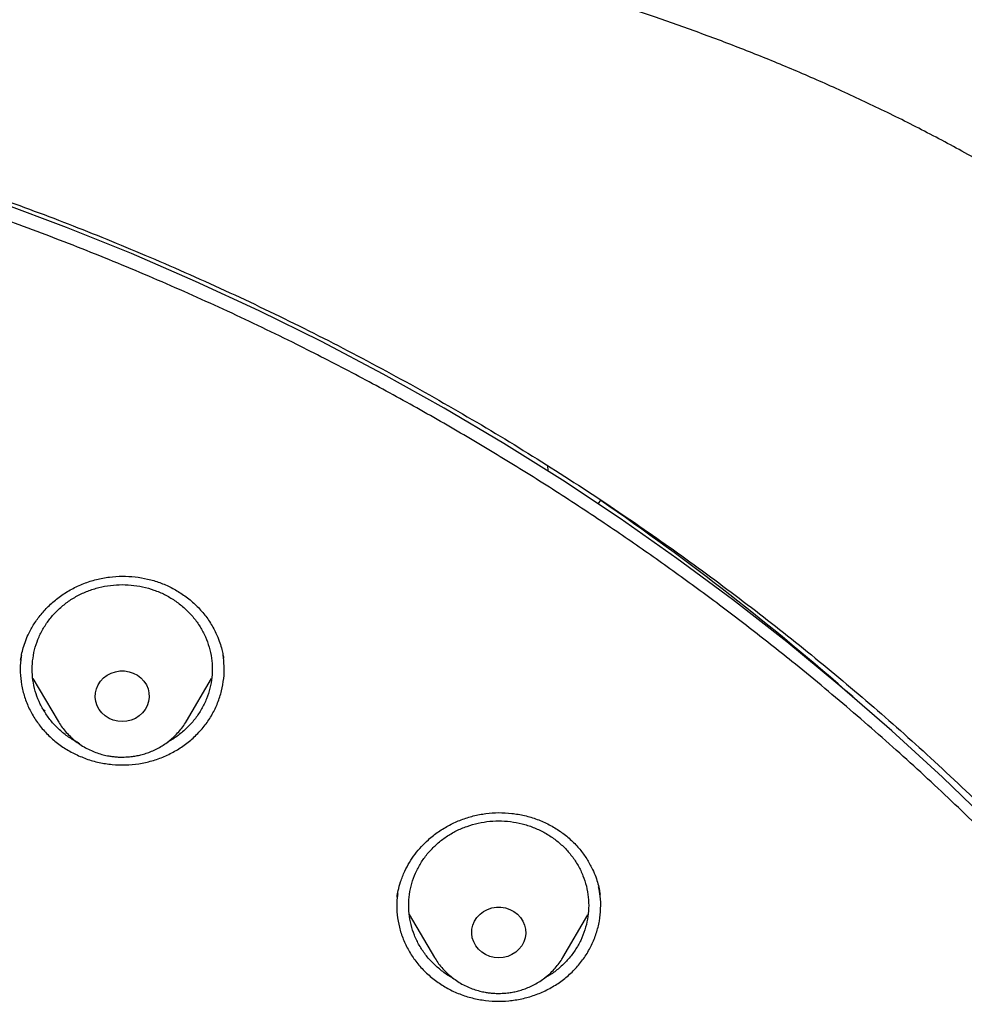
# Model space of a CAD drawing. Units: millimetres. Extents: x 8 to 1603, y 12 to 2556.
# Drawn here: x 799 to 815, y 2187 to 2203 of the extents above; entities that cross this region are included whole.
import ezdxf

# ---------------------------------------------------------------- set-up
doc = ezdxf.new("R2010")
doc.units = ezdxf.units.MM

msp = doc.modelspace()

# ---------------------------------------------------------------- linework, layer by layer
at = {"color": 7, "linetype": 'Continuous', "lineweight": 30}
for p, q in [((808.036, 2195.712), (808.042, 2195.623)), ((808.885, 2195.073), (808.889, 2195.079)), ((808.889, 2195.079), (808.929, 2195.133)), ((799.462, 2192.158), (799.88, 2191.45)), ((802.02, 2191.45), (802.44, 2192.163)), ((799.664, 2191.613), (799.639, 2191.636)), ((802.024, 2191.457), (802.02, 2191.45)), ((805.735, 2188.223), (806.155, 2187.51)), ((808.295, 2187.51), (808.713, 2188.218)), ((808.299, 2187.516), (808.295, 2187.51))]:
    msp.add_line(p, q, dxfattribs=at)
at = {"color": 7, "linetype": 'Continuous', "lineweight": 30, "flags": 128}
for points in [[(815.443, 2189.723), (814.621, 2190.516), (813.777, 2191.289), (812.912, 2192.04), (812.026, 2192.77), (811.12, 2193.478), (810.195, 2194.163), (809.251, 2194.826), (808.289, 2195.465), (807.31, 2196.08), (806.314, 2196.67), (805.301, 2197.236), (804.273, 2197.777), (803.231, 2198.293), (802.174, 2198.782), (801.104, 2199.246), (800.022, 2199.683), (798.928, 2200.093)], [(800.95, 2191.442), (800.874, 2191.448), (800.8, 2191.466), (800.73, 2191.496), (800.667, 2191.536), (800.612, 2191.586), (800.567, 2191.643), (800.532, 2191.707), (800.51, 2191.776), (800.5, 2191.847), (800.503, 2191.919), (800.52, 2191.989), (800.548, 2192.055), (800.588, 2192.117), (800.638, 2192.17), (800.698, 2192.215), (800.764, 2192.25), (800.836, 2192.274), (800.912, 2192.286), (800.988, 2192.286), (801.063, 2192.274), (801.135, 2192.25), (801.202, 2192.215), (801.261, 2192.17), (801.312, 2192.117), (801.352, 2192.055), (801.38, 2191.989), (801.396, 2191.919), (801.399, 2191.847), (801.39, 2191.776), (801.367, 2191.707), (801.333, 2191.643), (801.288, 2191.586), (801.233, 2191.536), (801.169, 2191.496), (801.1, 2191.466), (801.026, 2191.448), (800.95, 2191.442)], [(807.225, 2187.502), (807.149, 2187.508), (807.075, 2187.526), (807.006, 2187.556), (806.943, 2187.596), (806.887, 2187.646), (806.842, 2187.703), (806.808, 2187.767), (806.785, 2187.836), (806.776, 2187.907), (806.779, 2187.979), (806.795, 2188.049), (806.823, 2188.115), (806.863, 2188.176), (806.914, 2188.23), (806.973, 2188.275), (807.04, 2188.31), (807.112, 2188.334), (807.187, 2188.346), (807.263, 2188.346), (807.339, 2188.334), (807.411, 2188.31), (807.477, 2188.275), (807.537, 2188.23), (807.587, 2188.176), (807.627, 2188.115), (807.655, 2188.049), (807.672, 2187.979), (807.675, 2187.907), (807.665, 2187.836), (807.643, 2187.767), (807.608, 2187.703), (807.563, 2187.646), (807.508, 2187.596), (807.445, 2187.556), (807.375, 2187.526), (807.301, 2187.508), (807.225, 2187.502)]]:
    msp.add_lwpolyline(points, dxfattribs=at)
at = {"color": 7, "linetype": 'Continuous', "lineweight": 30}
msp.add_arc((784.141, 2158.955), 43.849, 48.6111, 55.5828, dxfattribs=at)
for points, knots in [([(832.219, 2166.242), (832.226, 2166.489), (832.239, 2166.97), (832.252, 2167.673), (832.26, 2168.338), (832.264, 2168.964), (832.264, 2169.553), (832.261, 2170.103), (832.256, 2170.63), (832.249, 2171.131), (832.239, 2171.604), (832.229, 2172.03), (832.218, 2172.411), (832.207, 2172.745), (832.197, 2173.033), (832.188, 2173.276), (832.18, 2173.474), (832.174, 2173.628), (832.169, 2173.742), (832.165, 2173.838), (832.161, 2173.94), (832.155, 2174.068), (832.147, 2174.225), (832.138, 2174.411), (832.127, 2174.628), (832.114, 2174.873), (832.099, 2175.146), (832.076, 2175.54), (832.044, 2176.049), (831.998, 2176.713), (831.943, 2177.435), (831.877, 2178.219), (831.799, 2179.064), (831.707, 2179.971), (831.599, 2180.942), (831.477, 2181.94), (831.344, 2182.945), (831.201, 2183.939), (831.044, 2184.959), (830.872, 2185.999), (830.684, 2187.054), (830.492, 2188.067), (830.337, 2188.842), (830.22, 2189.388), (830.149, 2189.709), (830.082, 2190.002), (830.022, 2190.258), (829.972, 2190.466), (829.932, 2190.63), (829.901, 2190.754), (829.875, 2190.856), (829.854, 2190.939), (829.833, 2191.024), (829.806, 2191.127), (829.77, 2191.265), (829.725, 2191.436), (829.67, 2191.64), (829.585, 2191.952), (829.465, 2192.372), (829.311, 2192.885), (829.145, 2193.415), (828.964, 2193.959), (828.764, 2194.533), (828.541, 2195.136), (828.271, 2195.825), (827.954, 2196.581), (827.59, 2197.382), (827.203, 2198.174), (826.792, 2198.954), (826.36, 2199.72), (825.918, 2200.45), (825.471, 2201.144), (825.018, 2201.803), (824.564, 2202.427), (824.109, 2203.017), (823.619, 2203.619), (823.089, 2204.232), (822.518, 2204.852), (821.944, 2205.437), (821.369, 2205.987), (820.834, 2206.469), (820.341, 2206.891), (819.892, 2207.257), (819.449, 2207.605), (819.069, 2207.891), (818.76, 2208.116), (818.53, 2208.279), (818.328, 2208.421), (818.153, 2208.541), (818.001, 2208.644), (817.865, 2208.735), (817.73, 2208.824), (817.584, 2208.919), (817.416, 2209.028), (817.224, 2209.15), (816.992, 2209.294), (816.717, 2209.462), (816.396, 2209.653), (816.038, 2209.859), (815.651, 2210.075), (815.236, 2210.299), (814.793, 2210.53), (814.315, 2210.769), (813.802, 2211.015), (813.253, 2211.266), (812.566, 2211.565), (811.748, 2211.897), (810.808, 2212.249), (809.761, 2212.609), (808.604, 2212.969), (807.339, 2213.32), (806.076, 2213.631), (804.76, 2213.921), (803.393, 2214.184), (801.979, 2214.425), (800.579, 2214.649), (799.193, 2214.851), (797.683, 2215.054), (796.049, 2215.25), (794.287, 2215.434), (792.493, 2215.595), (790.664, 2215.729), (788.8, 2215.837), (786.944, 2215.916), (785.097, 2215.965), (783.313, 2215.986), (781.594, 2215.981), (779.938, 2215.953), (778.283, 2215.902), (776.616, 2215.827), (774.925, 2215.728), (773.207, 2215.602), (771.589, 2215.459), (770.075, 2215.306), (768.669, 2215.146), (767.246, 2214.967), (765.808, 2214.767), (764.355, 2214.546), (762.887, 2214.302), (761.534, 2214.059), (760.305, 2213.805), (759.211, 2213.556), (758.141, 2213.286), (757.104, 2212.997), (756.099, 2212.691), (755.146, 2212.373), (754.243, 2212.046), (753.389, 2211.711), (752.565, 2211.364), (751.773, 2211.004), (751.127, 2210.69), (750.617, 2210.43), (750.234, 2210.229), (749.86, 2210.025), (749.495, 2209.82), (749.141, 2209.614), (748.813, 2209.418), (748.52, 2209.239), (748.271, 2209.082), (748.059, 2208.946), (747.882, 2208.831), (747.749, 2208.743), (747.655, 2208.68), (747.592, 2208.638), (747.534, 2208.599), (747.466, 2208.552), (747.375, 2208.49), (747.263, 2208.413), (747.133, 2208.322), (746.968, 2208.206), (746.765, 2208.06), (746.519, 2207.879), (746.247, 2207.675), (745.95, 2207.446), (745.628, 2207.191), (745.268, 2206.895), (744.869, 2206.556), (744.432, 2206.168), (743.975, 2205.742), (743.514, 2205.291), (743.064, 2204.828), (742.609, 2204.337), (742.154, 2203.819), (741.7, 2203.275), (741.273, 2202.735), (740.842, 2202.161), (740.412, 2201.556), (739.986, 2200.921), (739.592, 2200.299), (739.228, 2199.691), (738.892, 2199.099), (738.579, 2198.518), (738.245, 2197.864), (737.889, 2197.119), (737.514, 2196.27), (737.156, 2195.389), (736.866, 2194.614), (736.637, 2193.956), (736.462, 2193.428), (736.3, 2192.915), (736.165, 2192.464), (736.054, 2192.08), (735.964, 2191.758), (735.884, 2191.464), (735.822, 2191.229), (735.777, 2191.052), (735.746, 2190.933), (735.724, 2190.843), (735.709, 2190.784), (735.698, 2190.74), (735.687, 2190.696), (735.667, 2190.617), (735.637, 2190.493), (735.594, 2190.313), (735.54, 2190.086), (735.477, 2189.812), (735.405, 2189.49), (735.325, 2189.121), (735.246, 2188.739), (735.168, 2188.351), (735.092, 2187.966), (735.015, 2187.564), (734.872, 2186.797), (734.671, 2185.662), (734.438, 2184.203), (734.232, 2182.77), (734.052, 2181.366), (733.889, 2179.938), (733.779, 2178.819), (733.708, 2178.016), (733.668, 2177.538), (733.631, 2177.067), (733.598, 2176.618), (733.569, 2176.202), (733.544, 2175.821), (733.523, 2175.488), (733.506, 2175.199), (733.492, 2174.954), (733.48, 2174.735), (733.471, 2174.544), (733.462, 2174.38), (733.456, 2174.243), (733.45, 2174.134), (733.447, 2174.054), (733.444, 2173.999), (733.442, 2173.95), (733.439, 2173.885), (733.435, 2173.79), (733.429, 2173.658), (733.422, 2173.485), (733.413, 2173.265), (733.404, 2173), (733.393, 2172.688), (733.382, 2172.34), (733.372, 2171.958), (733.362, 2171.542), (733.353, 2171.087), (733.346, 2170.591), (733.34, 2170.055), (733.338, 2169.491), (733.338, 2168.901), (733.343, 2168.285), (733.351, 2167.634), (733.364, 2166.947), (733.377, 2166.478), (733.383, 2166.237)], [0, 0, 0, 0, 0.0045557, 0.0088774, 0.0129652, 0.0168188, 0.0204385, 0.0238243, 0.0269764, 0.0301735, 0.0330878, 0.0357191, 0.0380675, 0.0401331, 0.0419159, 0.0434211, 0.0446519, 0.0456082, 0.04629, 0.0467713, 0.0473911, 0.0481845, 0.0491516, 0.0503146, 0.0516576, 0.0531806, 0.0548835, 0.0567448, 0.0605095, 0.0643741, 0.069105, 0.0739773, 0.0789911, 0.0848605, 0.0909124, 0.0971468, 0.1035146, 0.1097419, 0.1157858, 0.1226734, 0.1293063, 0.1356845, 0.1418088, 0.1439692, 0.1460524, 0.1479145, 0.1495441, 0.1509413, 0.1518759, 0.152667, 0.1533145, 0.1538183, 0.1542691, 0.1549237, 0.1557976, 0.156891, 0.1582038, 0.1597051, 0.1628648, 0.1662763, 0.169596, 0.1731234, 0.1768585, 0.1808011, 0.1849516, 0.190483, 0.1958721, 0.2011193, 0.2066499, 0.2120112, 0.217202, 0.222222, 0.2270708, 0.2317484, 0.236255, 0.240591, 0.2458272, 0.2509036, 0.2558269, 0.2605978, 0.2652123, 0.2687703, 0.272229, 0.2755888, 0.2788483, 0.2807379, 0.2824161, 0.2838829, 0.2851382, 0.2861974, 0.2871692, 0.2880543, 0.2890817, 0.290272, 0.2916252, 0.2931414, 0.2951375, 0.29736, 0.2998089, 0.3024843, 0.3052365, 0.308193, 0.3113538, 0.3147186, 0.3182871, 0.322047, 0.3279966, 0.3339007, 0.3397613, 0.3475435, 0.3552501, 0.3628798, 0.3704302, 0.3789384, 0.3873383, 0.3956375, 0.4038366, 0.4119357, 0.422391, 0.4327321, 0.4430242, 0.4539975, 0.4649152, 0.4757773, 0.4865841, 0.4973356, 0.5070619, 0.5167426, 0.5263803, 0.5361116, 0.5460156, 0.5560921, 0.5663416, 0.5745169, 0.5827996, 0.5911897, 0.5996869, 0.6082914, 0.6170031, 0.6258254, 0.6324522, 0.639074, 0.6455494, 0.6518726, 0.6580434, 0.6640618, 0.6695976, 0.675, 0.6802705, 0.6854084, 0.6904114, 0.6930095, 0.6955694, 0.6980909, 0.700574, 0.7030186, 0.7053825, 0.707376, 0.7091236, 0.7106252, 0.7118809, 0.7128908, 0.7134588, 0.7139028, 0.7142427, 0.7147107, 0.7153738, 0.7161974, 0.7171403, 0.7182026, 0.7198044, 0.7216182, 0.7236439, 0.7258817, 0.7283314, 0.7309933, 0.7342267, 0.7377268, 0.7414944, 0.745448, 0.7493384, 0.7531479, 0.7575346, 0.7618106, 0.7659762, 0.7700318, 0.774838, 0.7794803, 0.7839585, 0.7882724, 0.7924216, 0.796406, 0.8003425, 0.8058803, 0.8115638, 0.8173951, 0.8233759, 0.8267911, 0.8302537, 0.8336286, 0.8367219, 0.8389534, 0.8410098, 0.842891, 0.8445969, 0.845493, 0.8462821, 0.8468555, 0.8472094, 0.8474171, 0.8476929, 0.8480507, 0.8489193, 0.8500632, 0.8514823, 0.8532331, 0.8552762, 0.8576112, 0.8602379, 0.8625064, 0.8649553, 0.8675199, 0.8700993, 0.8794219, 0.8889175, 0.897542, 0.9063044, 0.9152048, 0.9242431, 0.9272073, 0.9301859, 0.9331649, 0.9359731, 0.9385601, 0.9409259, 0.9430704, 0.9447654, 0.9462911, 0.9476473, 0.9488341, 0.9498516, 0.9506996, 0.9513782, 0.9518875, 0.9521729, 0.9524079, 0.9528055, 0.9533853, 0.954177, 0.9552491, 0.9566046, 0.9582433, 0.9601653, 0.9623706, 0.9646844, 0.9672451, 0.9700524, 0.9731065, 0.9764072, 0.9799544, 0.9835249, 0.9873146, 0.9913237, 0.9955522, 1, 1, 1, 1]), ([(828.705, 2181.434), (828.669, 2181.601), (828.55, 2182.151), (828.317, 2183.079), (828.003, 2184.215), (827.653, 2185.342), (827.283, 2186.407), (826.897, 2187.41), (826.499, 2188.352), (826.069, 2189.284), (825.605, 2190.201), (825.107, 2191.1), (824.601, 2191.937), (824.092, 2192.715), (823.584, 2193.437), (823.051, 2194.144), (822.492, 2194.835), (821.907, 2195.508), (821.297, 2196.163), (820.731, 2196.727), (820.214, 2197.212), (819.751, 2197.625), (819.266, 2198.038), (818.765, 2198.442), (818.259, 2198.829), (817.859, 2199.121), (817.568, 2199.326), (817.385, 2199.453), (817.211, 2199.572), (817.054, 2199.677), (816.923, 2199.764), (816.819, 2199.832), (816.73, 2199.89), (816.639, 2199.948), (816.53, 2200.018), (816.397, 2200.102), (816.24, 2200.199), (816.06, 2200.31), (815.677, 2200.54), (815.099, 2200.873), (814.33, 2201.286), (813.567, 2201.667), (812.811, 2202.019), (812.06, 2202.346), (811.312, 2202.649), (810.563, 2202.932), (809.699, 2203.237), (808.717, 2203.556), (807.614, 2203.879), (806.501, 2204.173), (805.38, 2204.439), (804.253, 2204.679), (803.119, 2204.896), (801.666, 2205.145), (799.891, 2205.425), (797.792, 2205.713), (795.863, 2205.942), (794.106, 2206.122), (792.522, 2206.262), (790.937, 2206.38), (789.622, 2206.461), (788.584, 2206.514), (787.978, 2206.541), (787.531, 2206.559), (787.234, 2206.571), (786.916, 2206.582), (786.561, 2206.594), (786.159, 2206.606), (785.71, 2206.617), (785.216, 2206.628), (784.676, 2206.638), (784.091, 2206.646), (783.461, 2206.651), (783.026, 2206.652), (782.801, 2206.652)], [0, 0, 0, 0, 0.0092388, 0.0304997, 0.0517573, 0.0730113, 0.0942636, 0.1125754, 0.1309203, 0.1493234, 0.1677259, 0.1860587, 0.2043478, 0.2200079, 0.2356626, 0.2513372, 0.2670449, 0.2827775, 0.2985275, 0.314316, 0.3249024, 0.335768, 0.34691, 0.3583106, 0.3694773, 0.3802145, 0.384154, 0.3880336, 0.3918253, 0.3951449, 0.3978717, 0.4000055, 0.401621, 0.403384, 0.4056274, 0.4083518, 0.4115595, 0.4152515, 0.4192957, 0.4347898, 0.4498656, 0.464513, 0.4788668, 0.492944, 0.5067473, 0.5204698, 0.5341861, 0.5538501, 0.5735126, 0.5931832, 0.6128565, 0.6325345, 0.6522149, 0.6718973, 0.7079924, 0.7440923, 0.7801927, 0.8072681, 0.8343441, 0.8614197, 0.888479, 0.9016086, 0.9144915, 0.919485, 0.9244404, 0.9297003, 0.935698, 0.9425799, 0.9502309, 0.9586505, 0.9678381, 0.9777928, 0.9885138, 1, 1, 1, 1]), ([(785.504, 2202.892), (785.627, 2202.885), (785.862, 2202.871), (786.198, 2202.848), (786.5, 2202.825), (786.768, 2202.804), (787.002, 2202.783), (787.201, 2202.765), (787.377, 2202.748), (787.541, 2202.732), (787.848, 2202.701), (788.304, 2202.651), (789.066, 2202.557), (789.988, 2202.427), (791.132, 2202.238), (792.339, 2202.009), (793.606, 2201.732), (794.894, 2201.414), (796.202, 2201.053), (797.526, 2200.645), (798.837, 2200.199), (800.133, 2199.715), (801.437, 2199.183), (802.748, 2198.6), (804.064, 2197.965), (805.357, 2197.291), (806.627, 2196.578), (807.871, 2195.827), (809.066, 2195.053), (810.21, 2194.26), (811.306, 2193.452), (812.375, 2192.612), (813.416, 2191.742), (814.448, 2190.825), (815.469, 2189.859), (816.474, 2188.842), (817.444, 2187.795), (818.378, 2186.72), (819.274, 2185.618), (820.115, 2184.51), (820.902, 2183.401), (821.637, 2182.292), (822.335, 2181.162), (822.996, 2180.013), (823.631, 2178.822), (824.238, 2177.589), (824.812, 2176.314), (825.341, 2175.021), (825.826, 2173.713), (826.265, 2172.39), (826.642, 2171.108), (826.963, 2169.87), (827.234, 2168.678), (827.424, 2167.703), (827.555, 2166.946), (827.64, 2166.408), (827.705, 2165.955), (827.754, 2165.589), (827.79, 2165.309), (827.824, 2165.029), (827.852, 2164.763), (827.867, 2164.6), (827.875, 2164.524)], [0, 0, 0, 0, 0.005776, 0.011028, 0.015755, 0.019956, 0.023631, 0.026728, 0.02935, 0.031889, 0.034453, 0.043825, 0.05337, 0.070414, 0.087459, 0.107749, 0.12804, 0.148331, 0.170071, 0.191811, 0.213551, 0.23529, 0.257016, 0.280063, 0.303122, 0.326181, 0.349239, 0.372299, 0.395366, 0.417101, 0.438833, 0.460566, 0.482298, 0.504028, 0.527072, 0.550131, 0.573193, 0.596253, 0.619314, 0.642372, 0.664104, 0.685836, 0.707567, 0.729298, 0.751029, 0.774071, 0.797127, 0.820188, 0.843249, 0.86631, 0.889368, 0.909647, 0.929928, 0.95021, 0.959135, 0.96816, 0.977377, 0.981907, 0.986592, 0.991424, 0.99597, 1, 1, 1, 1]), ([(785.98, 2118.178), (786.238, 2118.197), (786.754, 2118.234), (787.527, 2118.305), (788.299, 2118.387), (789.173, 2118.496), (790.147, 2118.636), (791.221, 2118.815), (792.291, 2119.02), (793.258, 2119.227), (794.123, 2119.431), (794.887, 2119.624), (795.648, 2119.83), (796.514, 2120.08), (797.483, 2120.382), (798.552, 2120.743), (799.611, 2121.129), (800.597, 2121.516), (801.509, 2121.897), (802.35, 2122.268), (803.183, 2122.655), (804.042, 2123.076), (804.924, 2123.532), (805.829, 2124.025), (806.723, 2124.538), (807.605, 2125.072), (808.475, 2125.626), (809.396, 2126.242), (810.365, 2126.926), (811.376, 2127.684), (812.364, 2128.47), (813.238, 2129.207), (814.003, 2129.884), (814.665, 2130.496), (815.315, 2131.12), (815.977, 2131.784), (816.65, 2132.489), (817.33, 2133.236), (817.992, 2133.998), (818.637, 2134.776), (819.262, 2135.569), (819.915, 2136.438), (820.587, 2137.385), (821.274, 2138.414), (821.93, 2139.463), (822.495, 2140.43), (822.978, 2141.307), (823.388, 2142.09), (823.781, 2142.882), (824.172, 2143.714), (824.559, 2144.588), (824.937, 2145.504), (825.294, 2146.43), (825.628, 2147.365), (825.939, 2148.308), (826.249, 2149.33), (826.55, 2150.433), (826.836, 2151.618), (827.085, 2152.812), (827.278, 2153.9), (827.425, 2154.878), (827.536, 2155.744), (827.627, 2156.614), (827.703, 2157.521), (827.76, 2158.466), (827.795, 2159.448), (827.805, 2160.432), (827.791, 2161.418), (827.752, 2162.405), (827.685, 2163.466), (827.58, 2164.6), (827.432, 2165.808), (827.247, 2167.012), (827.046, 2168.098), (826.84, 2169.067), (826.639, 2169.919), (826.42, 2170.768), (826.172, 2171.647), (825.892, 2172.557), (825.579, 2173.494), (825.242, 2174.426), (824.882, 2175.352), (824.498, 2176.271), (824.06, 2177.252), (823.562, 2178.29), (822.997, 2179.383), (822.398, 2180.461), (821.825, 2181.424), (821.29, 2182.274), (820.801, 2183.016), (820.294, 2183.748), (819.75, 2184.501), (819.167, 2185.273), (818.541, 2186.06), (817.895, 2186.834), (817.228, 2187.596), (816.542, 2188.344), (815.784, 2189.133), (814.948, 2189.957), (814.03, 2190.813), (813.085, 2191.644), (812.205, 2192.375), (811.401, 2193.01), (810.678, 2193.558), (809.942, 2194.092), (809.163, 2194.633), (808.341, 2195.179), (807.473, 2195.728), (806.59, 2196.258), (805.693, 2196.769), (804.782, 2197.261), (803.789, 2197.77), (802.71, 2198.288), (801.542, 2198.81), (800.357, 2199.3), (799.27, 2199.716), (798.287, 2200.065), (797.412, 2200.357), (796.53, 2200.632), (795.604, 2200.901), (794.636, 2201.16), (793.624, 2201.408), (792.604, 2201.633), (791.577, 2201.837), (790.544, 2202.018), (789.428, 2202.189), (788.227, 2202.342), (786.941, 2202.472), (785.651, 2202.566), (784.479, 2202.62), (783.428, 2202.644), (782.499, 2202.647), (781.57, 2202.632), (780.602, 2202.598), (779.596, 2202.542), (778.554, 2202.46), (777.513, 2202.356), (776.472, 2202.229), (775.433, 2202.078), (774.32, 2201.892), (773.133, 2201.664), (771.874, 2201.386), (770.623, 2201.073), (769.498, 2200.76), (768.498, 2200.455), (767.62, 2200.169), (766.748, 2199.866), (765.847, 2199.533), (764.918, 2199.167), (763.963, 2198.766), (763.017, 2198.344), (762.08, 2197.9), (761.153, 2197.435), (760.168, 2196.913), (759.128, 2196.328), (758.038, 2195.674), (756.968, 2194.99), (756.016, 2194.344), (755.18, 2193.746), (754.453, 2193.203), (753.737, 2192.646), (753.004, 2192.051), (752.256, 2191.417), (751.497, 2190.742), (750.752, 2190.049), (750.025, 2189.339), (749.314, 2188.612), (748.568, 2187.812), (747.793, 2186.937), (746.995, 2185.981), (746.225, 2185.003), (745.584, 2184.136), (745.06, 2183.392), (744.643, 2182.777), (744.237, 2182.155), (743.789, 2181.441), (743.306, 2180.634), (742.794, 2179.728), (742.306, 2178.811), (741.884, 2177.967), (741.522, 2177.202), (741.213, 2176.517), (740.917, 2175.827), (740.593, 2175.032), (740.249, 2174.129), (739.893, 2173.116), (739.563, 2172.093), (739.294, 2171.172), (739.074, 2170.355), (738.897, 2169.644), (738.733, 2168.931), (738.562, 2168.118), (738.39, 2167.206), (738.227, 2166.193), (738.089, 2165.175), (737.988, 2164.247), (737.916, 2163.413), (737.866, 2162.67), (737.83, 2161.927), (737.804, 2161.076), (737.797, 2160.117), (737.818, 2159.05), (737.867, 2157.983), (737.941, 2156.982), (738.032, 2156.048), (738.137, 2155.18), (738.26, 2154.315), (738.408, 2153.415), (738.584, 2152.483), (738.791, 2151.52), (739.022, 2150.56), (739.277, 2149.604), (739.556, 2148.652), (739.882, 2147.634), (740.261, 2146.552), (740.7, 2145.409), (741.175, 2144.278), (741.637, 2143.264), (742.075, 2142.366), (742.478, 2141.58), (742.9, 2140.801), (743.357, 2139.999), (743.851, 2139.174), (744.385, 2138.329), (744.941, 2137.495), (745.519, 2136.672), (746.118, 2135.86), (746.784, 2135.001), (747.522, 2134.099), (748.34, 2133.157), (749.187, 2132.237), (749.979, 2131.424), (750.708, 2130.712), (751.366, 2130.096), (752.038, 2129.493), (752.752, 2128.877), (753.509, 2128.253), (754.311, 2127.622), (755.129, 2127.008), (755.964, 2126.411), (756.815, 2125.831), (757.746, 2125.228), (758.761, 2124.606), (759.864, 2123.971), (760.987, 2123.367), (761.977, 2122.868), (762.824, 2122.466), (763.523, 2122.147), (764.228, 2121.84), (765.034, 2121.505), (765.943, 2121.148), (766.96, 2120.775), (767.986, 2120.426), (768.927, 2120.13), (769.778, 2119.88), (770.537, 2119.671), (771.301, 2119.475), (772.179, 2119.264), (773.173, 2119.047), (774.285, 2118.832), (775.404, 2118.643), (776.41, 2118.498), (777.299, 2118.388), (778.072, 2118.305), (778.846, 2118.234), (779.363, 2118.197), (779.621, 2118.178)], [0, 0, 0, 0, 0.002808, 0.005617, 0.008429, 0.011241, 0.015184, 0.019128, 0.023081, 0.027034, 0.029895, 0.032757, 0.035622, 0.038487, 0.042593, 0.046698, 0.050814, 0.054931, 0.05829, 0.061649, 0.065014, 0.068378, 0.072162, 0.075946, 0.079729, 0.083531, 0.087333, 0.091135, 0.095809, 0.100483, 0.105172, 0.109861, 0.11322, 0.116579, 0.119944, 0.123309, 0.127092, 0.130876, 0.134659, 0.138461, 0.142264, 0.146066, 0.150739, 0.155413, 0.160102, 0.164791, 0.16815, 0.17151, 0.174874, 0.178239, 0.182023, 0.185806, 0.18959, 0.193392, 0.197194, 0.200996, 0.20567, 0.210343, 0.215033, 0.219722, 0.223081, 0.22644, 0.229805, 0.23317, 0.236953, 0.240737, 0.24452, 0.248322, 0.252125, 0.255926, 0.2606, 0.265274, 0.269963, 0.274652, 0.278011, 0.28137, 0.284735, 0.2881, 0.291883, 0.295667, 0.29945, 0.303252, 0.307055, 0.310857, 0.31553, 0.320204, 0.324893, 0.329582, 0.332941, 0.336301, 0.339665, 0.34303, 0.346814, 0.350597, 0.354381, 0.358183, 0.361985, 0.365787, 0.370461, 0.375134, 0.379824, 0.384513, 0.387872, 0.391231, 0.394596, 0.397961, 0.401744, 0.405528, 0.409311, 0.413113, 0.416916, 0.420717, 0.425391, 0.430065, 0.434754, 0.439443, 0.442802, 0.446161, 0.449526, 0.452891, 0.456674, 0.460458, 0.464242, 0.468043, 0.471846, 0.475648, 0.480321, 0.484995, 0.489684, 0.494373, 0.497732, 0.501092, 0.504456, 0.507821, 0.511605, 0.515388, 0.519172, 0.522974, 0.526776, 0.530578, 0.535252, 0.539925, 0.544615, 0.549304, 0.552663, 0.556022, 0.559387, 0.562752, 0.566535, 0.570319, 0.574102, 0.577904, 0.581707, 0.585508, 0.590182, 0.594856, 0.599545, 0.604234, 0.607593, 0.610952, 0.614317, 0.617682, 0.621465, 0.625249, 0.629033, 0.632834, 0.636637, 0.640439, 0.645112, 0.649786, 0.654475, 0.659164, 0.661973, 0.664781, 0.667593, 0.670405, 0.674349, 0.678292, 0.682245, 0.686198, 0.68906, 0.691921, 0.694786, 0.697651, 0.701757, 0.705863, 0.709979, 0.714095, 0.716903, 0.719712, 0.722524, 0.725336, 0.729279, 0.733223, 0.737176, 0.741129, 0.74399, 0.746852, 0.749717, 0.752582, 0.756688, 0.760793, 0.764909, 0.769026, 0.772385, 0.775744, 0.779109, 0.782473, 0.786257, 0.790041, 0.793824, 0.797626, 0.801428, 0.80523, 0.809904, 0.814578, 0.819267, 0.823956, 0.827315, 0.830674, 0.834039, 0.837404, 0.841187, 0.844971, 0.848754, 0.852556, 0.856359, 0.860161, 0.864834, 0.869508, 0.874197, 0.878886, 0.882245, 0.885605, 0.888969, 0.892334, 0.896118, 0.899901, 0.903685, 0.907487, 0.911289, 0.915091, 0.919765, 0.924438, 0.929128, 0.933817, 0.936625, 0.939434, 0.942245, 0.945057, 0.949001, 0.952944, 0.956897, 0.96085, 0.963712, 0.966573, 0.969439, 0.972304, 0.976409, 0.980515, 0.984631, 0.988747, 0.991559, 0.99437, 0.997185, 1, 1, 1, 1]), ([(799.257, 2192.467), (799.262, 2192.499), (799.273, 2192.565), (799.299, 2192.675), (799.34, 2192.797), (799.402, 2192.939), (799.491, 2193.093), (799.611, 2193.253), (799.754, 2193.402), (799.92, 2193.537), (800.106, 2193.654), (800.307, 2193.748), (800.518, 2193.816), (800.735, 2193.856), (800.951, 2193.87), (801.166, 2193.859), (801.374, 2193.823), (801.577, 2193.763), (801.771, 2193.679), (801.955, 2193.571), (802.125, 2193.438), (802.278, 2193.284), (802.41, 2193.111), (802.506, 2192.941), (802.568, 2192.792), (802.604, 2192.676), (802.626, 2192.58), (802.635, 2192.526), (802.638, 2192.502)], [0, 0, 0, 0, 0.0232362, 0.0486797, 0.0764973, 0.1063259, 0.1471288, 0.1890345, 0.2320963, 0.2763424, 0.3217555, 0.3673355, 0.4126408, 0.4573544, 0.5014687, 0.5450656, 0.5881994, 0.6310534, 0.6745848, 0.7188279, 0.7636689, 0.8091856, 0.8554388, 0.9020542, 0.9333046, 0.9600436, 0.9822231, 1, 1, 1, 1]), ([(800.243, 2191.073), (800.186, 2191.104), (800.073, 2191.167), (799.922, 2191.285), (799.787, 2191.42), (799.672, 2191.57), (799.58, 2191.733), (799.51, 2191.906), (799.466, 2192.086), (799.446, 2192.27), (799.453, 2192.455), (799.485, 2192.638), (799.542, 2192.814), (799.623, 2192.983), (799.727, 2193.14), (799.852, 2193.283), (799.996, 2193.409), (800.155, 2193.517), (800.329, 2193.604), (800.513, 2193.669), (800.705, 2193.711), (800.901, 2193.729), (801.097, 2193.723), (801.291, 2193.693), (801.48, 2193.64), (801.659, 2193.563), (801.826, 2193.466), (801.978, 2193.348), (802.113, 2193.213), (802.227, 2193.063), (802.32, 2192.9), (802.389, 2192.727), (802.434, 2192.547), (802.453, 2192.363), (802.447, 2192.178), (802.415, 2191.996), (802.358, 2191.819), (802.277, 2191.65), (802.173, 2191.493), (802.048, 2191.35), (801.903, 2191.225), (801.789, 2191.143), (801.721, 2191.109), (801.71, 2191.103)], [0, 0, 0, 0, 0.024885, 0.04977, 0.074655, 0.09954, 0.124425, 0.149309, 0.174194, 0.199079, 0.223964, 0.248849, 0.273734, 0.298619, 0.323504, 0.348389, 0.373274, 0.398158, 0.423043, 0.447928, 0.472813, 0.497698, 0.522583, 0.547468, 0.572353, 0.597238, 0.622123, 0.647007, 0.671892, 0.696777, 0.721662, 0.746547, 0.771432, 0.796317, 0.821202, 0.846087, 0.870972, 0.895856, 0.920741, 0.945626, 0.970511, 0.995396, 1, 1, 1, 1]), ([(799.271, 2192.546), (799.266, 2192.522), (799.248, 2192.429), (799.247, 2192.264), (799.267, 2192.056), (799.318, 2191.851), (799.397, 2191.655), (799.502, 2191.471), (799.632, 2191.3), (799.785, 2191.148), (799.956, 2191.013), (800.084, 2190.943), (800.148, 2190.908)], [0, 0, 0, 0, 0.037818, 0.144727, 0.251636, 0.358545, 0.465454, 0.572364, 0.679273, 0.786182, 0.893091, 1, 1, 1, 1]), ([(800.148, 2190.908), (800.215, 2190.877), (800.349, 2190.816), (800.563, 2190.757), (800.783, 2190.722), (801.006, 2190.715), (801.228, 2190.736), (801.445, 2190.783), (801.653, 2190.857), (801.85, 2190.956), (802.031, 2191.078), (802.194, 2191.221), (802.336, 2191.383), (802.453, 2191.561), (802.545, 2191.752), (802.61, 2191.953), (802.646, 2192.159), (802.655, 2192.361), (802.638, 2192.491), (802.63, 2192.552)], [0, 0, 0, 0, 0.0592304, 0.1184607, 0.1776911, 0.2369214, 0.2961518, 0.3553822, 0.4146125, 0.4738429, 0.5330733, 0.5923036, 0.651534, 0.7107643, 0.7699947, 0.8292251, 0.8884554, 0.9476858, 1, 1, 1, 1]), ([(799.88, 2191.451), (799.897, 2191.423), (799.933, 2191.364), (799.999, 2191.281), (800.073, 2191.201), (800.155, 2191.128), (800.243, 2191.063), (800.337, 2191.006), (800.434, 2190.957), (800.533, 2190.918), (800.63, 2190.889), (800.716, 2190.87), (800.793, 2190.859), (800.868, 2190.851), (800.921, 2190.85), (800.95, 2190.85)], [0, 0, 0, 0, 0.077728, 0.163319, 0.248932, 0.334504, 0.419934, 0.505042, 0.589501, 0.672618, 0.752597, 0.825202, 0.876452, 0.933017, 1, 1, 1, 1]), ([(800.95, 2190.85), (800.99, 2190.851), (801.046, 2190.852), (801.13, 2190.862), (801.201, 2190.874), (801.285, 2190.893), (801.372, 2190.92), (801.46, 2190.955), (801.549, 2190.998), (801.636, 2191.05), (801.72, 2191.109), (801.8, 2191.176), (801.875, 2191.251), (801.943, 2191.334), (801.993, 2191.403), (802.017, 2191.446), (802.023, 2191.458)], [0, 0, 0, 0, 0.09232, 0.130312, 0.193337, 0.258962, 0.329503, 0.403267, 0.479569, 0.557862, 0.637761, 0.718985, 0.801328, 0.88464, 0.968815, 1, 1, 1, 1]), ([(805.53, 2188.515), (805.536, 2188.551), (805.55, 2188.634), (805.59, 2188.782), (805.653, 2188.94), (805.735, 2189.095), (805.828, 2189.233), (805.933, 2189.359), (806.063, 2189.486), (806.22, 2189.609), (806.404, 2189.72), (806.598, 2189.808), (806.801, 2189.872), (807.011, 2189.913), (807.226, 2189.928), (807.443, 2189.916), (807.658, 2189.879), (807.868, 2189.816), (808.068, 2189.727), (808.254, 2189.615), (808.42, 2189.483), (808.562, 2189.335), (808.681, 2189.177), (808.769, 2189.025), (808.832, 2188.885), (808.872, 2188.765), (808.899, 2188.657), (808.909, 2188.592), (808.914, 2188.561)], [0, 0, 0, 0, 0.026293, 0.059839, 0.100855, 0.135754, 0.170597, 0.204996, 0.23897, 0.283647, 0.32766, 0.371019, 0.413898, 0.457226, 0.501051, 0.54511, 0.589487, 0.634243, 0.679435, 0.724658, 0.768891, 0.811872, 0.853668, 0.894338, 0.924047, 0.951693, 0.976945, 1, 1, 1, 1]), ([(806.274, 2187.287), (806.225, 2187.328), (806.127, 2187.409), (806.003, 2187.553), (805.898, 2187.71), (805.817, 2187.878), (805.76, 2188.055), (805.728, 2188.238), (805.722, 2188.423), (805.741, 2188.607), (805.786, 2188.787), (805.855, 2188.96), (805.948, 2189.123), (806.062, 2189.273), (806.197, 2189.408), (806.349, 2189.525), (806.516, 2189.623), (806.695, 2189.699), (806.884, 2189.753), (807.078, 2189.783), (807.274, 2189.789), (807.47, 2189.771), (807.662, 2189.729), (807.846, 2189.664), (808.02, 2189.577), (808.18, 2189.469), (808.323, 2189.343), (808.448, 2189.2), (808.552, 2189.043), (808.633, 2188.874), (808.69, 2188.697), (808.722, 2188.515), (808.729, 2188.33), (808.709, 2188.146), (808.665, 2187.966), (808.595, 2187.793), (808.503, 2187.63), (808.388, 2187.479), (808.253, 2187.345), (808.121, 2187.24), (808.029, 2187.189), (807.993, 2187.169)], [0, 0, 0, 0, 0.025882, 0.051764, 0.077647, 0.103529, 0.129411, 0.155293, 0.181176, 0.207058, 0.23294, 0.258822, 0.284705, 0.310587, 0.336469, 0.362351, 0.388234, 0.414116, 0.439998, 0.46588, 0.491763, 0.517645, 0.543527, 0.569409, 0.595291, 0.621174, 0.647056, 0.672938, 0.69882, 0.724703, 0.750585, 0.776467, 0.802349, 0.828232, 0.854114, 0.879996, 0.905878, 0.931761, 0.957643, 0.983525, 1, 1, 1, 1]), ([(806.147, 2187.141), (806.206, 2187.099), (806.324, 2187.015), (806.522, 2186.917), (806.73, 2186.843), (806.948, 2186.796), (807.169, 2186.775), (807.392, 2186.782), (807.612, 2186.816), (807.826, 2186.877), (808.029, 2186.963), (808.218, 2187.074), (808.391, 2187.207), (808.543, 2187.36), (808.673, 2187.53), (808.778, 2187.715), (808.857, 2187.911), (808.907, 2188.115), (808.929, 2188.324), (808.924, 2188.516), (808.9, 2188.635), (808.89, 2188.686)], [0, 0, 0, 0, 0.053353, 0.106706, 0.160059, 0.213412, 0.266765, 0.320118, 0.373471, 0.426824, 0.480177, 0.533529, 0.586882, 0.640235, 0.693588, 0.746941, 0.800294, 0.853647, 0.907, 0.960353, 1, 1, 1, 1]), ([(805.542, 2188.578), (805.535, 2188.528), (805.52, 2188.409), (805.529, 2188.219), (805.565, 2188.013), (805.63, 2187.812), (805.722, 2187.621), (805.84, 2187.443), (805.98, 2187.28), (806.091, 2187.188), (806.147, 2187.141)], [0, 0, 0, 0, 0.0928118, 0.2224101, 0.3520084, 0.4816067, 0.611205, 0.7408034, 0.8704017, 1, 1, 1, 1]), ([(806.155, 2187.512), (806.172, 2187.483), (806.208, 2187.424), (806.274, 2187.341), (806.349, 2187.261), (806.431, 2187.188), (806.519, 2187.122), (806.612, 2187.065), (806.709, 2187.017), (806.808, 2186.978), (806.905, 2186.949), (806.991, 2186.93), (807.068, 2186.919), (807.143, 2186.911), (807.196, 2186.91), (807.225, 2186.91)], [0, 0, 0, 0, 0.078264, 0.163805, 0.249368, 0.334891, 0.420271, 0.50533, 0.58974, 0.672808, 0.752741, 0.825304, 0.876524, 0.933056, 1, 1, 1, 1]), ([(807.225, 2186.91), (807.265, 2186.911), (807.322, 2186.912), (807.405, 2186.922), (807.476, 2186.933), (807.56, 2186.953), (807.647, 2186.98), (807.736, 2187.015), (807.824, 2187.058), (807.911, 2187.109), (807.996, 2187.169), (808.076, 2187.236), (808.151, 2187.311), (808.219, 2187.394), (808.268, 2187.462), (808.292, 2187.505), (808.298, 2187.517)], [0, 0, 0, 0, 0.092383, 0.130401, 0.19347, 0.25914, 0.32973, 0.403545, 0.479898, 0.558245, 0.638199, 0.719479, 0.801879, 0.885248, 0.969481, 1, 1, 1, 1]), ([(806.469, 2187.161), (806.457, 2187.167), (806.387, 2187.201), (806.325, 2187.248), (806.274, 2187.287)], [0, 0, 0, 0, 0.17179, 1, 1, 1, 1])]:
    msp.add_open_spline(points, degree=3, knots=knots, dxfattribs=at)

doc.saveas('drawing.dxf')
